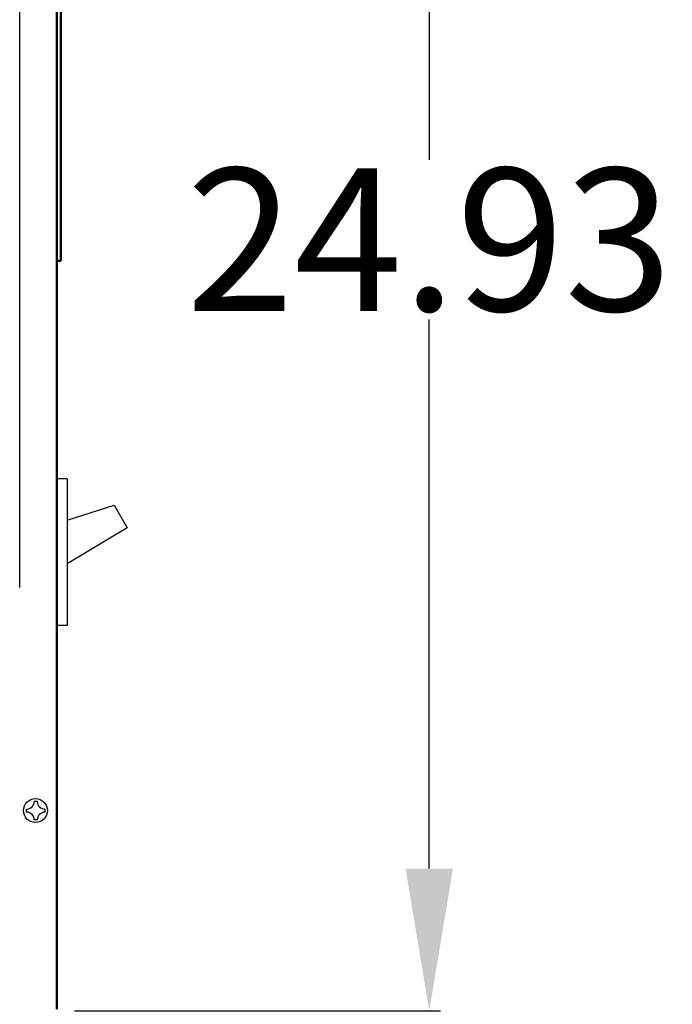
# Model space of a CAD drawing. Extents: x -18 to 214, y -58 to 132.
# Drawn here: x 203 to 214, y 4 to 20 of the extents above; entities that cross this region are included whole.
import ezdxf

# ---------------------------------------------------------------- set-up
doc = ezdxf.new("R2010")
doc.units = 0
doc.header["$LTSCALE"] = 0.4
doc.header["$MEASUREMENT"] = 0
doc.layers.add('Visible (ANSI)', color=7, linetype='Continuous', lineweight=50)
doc.styles.get("Standard").update_dxf_attribs({"font": 'TAHOMA.TTF'})
doc.dimstyles.get("Standard").update_dxf_attribs({"dimtxt": 0.18, "dimasz": 0.18, "dimexe": 0.18, "dimexo": 0.0625, "dimgap": 0.09, "dimtad": 0, "dimtih": 1, "dimtoh": 1, "dimdec": 4, "dimzin": 0, "dimdsep": 46, "dimtxsty": 'Standard', "dimcen": 0.09, "dimadec": 0, "dimazin": 0, "dimtfac": 1, "dimtdec": 4, "dimtofl": 0, "dimtmove": 0, "dimatfit": 3, "dimfxl": 0, "dimtolj": 1, "dimtzin": 0, "dimarcsym": 0})

# ---------------------------------------------------------------- blocks, each defined once
blk = doc.blocks.new('*D15')
at = {"color": 0, "lineweight": -2}
for p, q in [((204.246, 28.804), (210.156, 28.804)), ((209.976, 26.504), (209.976, 17.63)), ((209.976, 6.175), (209.976, 15.049)), ((204.246, 3.875), (210.156, 3.875))]:
    blk.add_line(p, q, dxfattribs=at)
at = {"color": 0}
for points in [[(209.593, 26.504), (210.359, 26.504), (209.976, 28.804)], [(209.593, 6.175), (210.359, 6.175), (209.976, 3.875)]]:
    blk.add_solid(points, dxfattribs=at)
at = {"layer": 'Defpoints', "color": 0}
for p in [(204.184, 28.804), (209.976, 28.804), (204.184, 3.875)]:
    blk.add_point(p, dxfattribs=at)
at = {"color": 0, "insert": (209.976, 16.34), "char_height": 2.3048, "attachment_point": 5}
blk.add_mtext('\\A1;24.93', dxfattribs=at)

msp = doc.modelspace()

# ---------------------------------------------------------------- linework, layer by layer
for p, q in [((203.358, 10.718), (203.358, 20.512)), ((204.127, 12.472), (203.959, 12.472)), ((204.127, 12.472), (204.127, 10.103)), ((204.127, 10.103), (203.959, 10.103)), ((203.643, 7.261), (203.593, 7.261)), ((203.468, 7.086), (203.468, 7.136)), ((203.768, 7.086), (203.768, 7.136)), ((203.643, 6.961), (203.593, 6.961))]:
    msp.add_line(p, q)
msp.add_lwpolyline([(204.127, 11.804), (204.884, 12.049), (205.095, 11.684), (204.127, 11.1)])
msp.add_circle((203.612, 7.112), 0.193)
for centre, start, end in [((203.47, 7.259), 268.9771, 1.0229), ((203.765, 7.259), 178.9771, 271.0229), ((203.47, 6.964), 358.9771, 91.0229), ((203.765, 6.964), 88.9771, 181.0229)]:
    msp.add_arc(centre, 0.123, start, end)
at = {"layer": 'Visible (ANSI)'}
for p, q in [((204.022, 27.814), (204.022, 15.999)), ((203.959, 20.59), (203.959, 12.506)), ((204.022, 15.999), (203.959, 15.999)), ((203.959, 12.506), (203.959, 5.777)), ((203.959, 12.131), (203.959, 5.077)), ((203.959, 5.077), (203.959, 4.003)), ((203.959, 4.702), (203.959, 3.903))]:
    msp.add_line(p, q, dxfattribs=at)

# ---------------------------------------------------------------- dimensions: what is measured, and where the dimension line sits
dim = msp.add_linear_dim(base=(209.976, 28.804), p1=(204.184, 3.875), p2=(204.184, 28.804), angle=90, dimstyle='Standard', override={"dimtxt": 2.3048, "dimasz": 2.3, "dimdec": 2, "dimtdec": 2})
dim.commit()
dim.dimension.update_dxf_attribs({"geometry": '*D15', "text_midpoint": (209.976, 16.34)})

doc.saveas('drawing.dxf')
